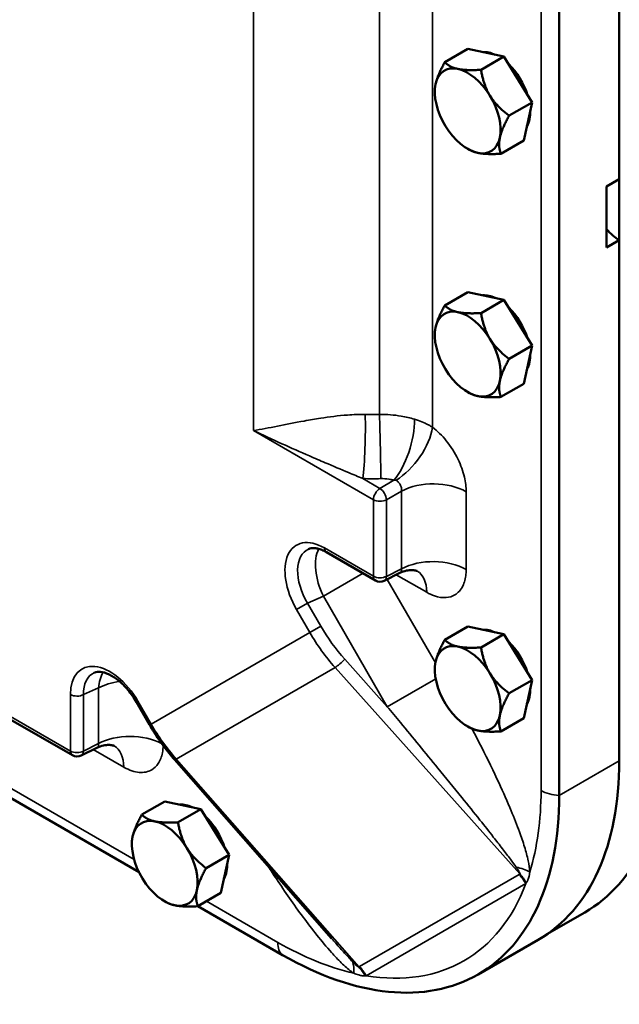
# Model space of a CAD drawing. Units: inches. Extents: x 0.5 to 72.9, y 0.5 to 56.2.
# Drawn here: x 60.4 to 63.7, y 40.5 to 46 of the extents above; entities that cross this region are included whole.
import ezdxf

# ---------------------------------------------------------------- set-up
doc = ezdxf.new("R2010")
doc.units = ezdxf.units.IN
doc.header["$LTSCALE"] = 3.333333
doc.header["$MEASUREMENT"] = 0
doc.layers.add('Visible (ANSI)', color=7, linetype='Continuous', lineweight=50)
doc.layers.add('Visible Narrow (ANSI)', color=7, linetype='Continuous', lineweight=35)

msp = doc.modelspace()

# ---------------------------------------------------------------- linework, layer by layer
at = {"layer": 'Visible (ANSI)'}
for p, q in [((63.72702, 45.10305), (63.72702, 48.01607)), ((63.39089, 41.65576), (63.39089, 47.82201)), ((62.87956, 45.83243), (62.7513, 45.75838)), ((63.08228, 45.78944), (62.87956, 45.83243)), ((63.08228, 45.78944), (62.95403, 45.71539)), ((63.23919, 45.53315), (63.08228, 45.78944)), ((62.69558, 45.59196), (62.69558, 45.59707)), ((63.23919, 45.53315), (63.11093, 45.4591)), ((63.19337, 45.31985), (63.23919, 45.53315)), ((63.19337, 45.31985), (63.06511, 45.2458)), ((62.87972, 45.27301), (62.88871, 45.26782)), ((63.65631, 45.06223), (63.72702, 45.10305)), ((63.72629, 45.10263), (63.72629, 44.76327)), ((63.65631, 44.72202), (63.65631, 45.06223)), ((63.72702, 44.76285), (63.65631, 44.72202)), ((63.72702, 41.84982), (63.72702, 44.76285)), ((62.87956, 44.4716), (62.7513, 44.39755)), ((63.08228, 44.42861), (62.87956, 44.4716)), ((63.08228, 44.42861), (62.95403, 44.35456)), ((63.23919, 44.17232), (63.08228, 44.42861)), ((62.69558, 44.23113), (62.69558, 44.23625)), ((63.23919, 44.17232), (63.11093, 44.09827)), ((63.19337, 43.95902), (63.23919, 44.17232)), ((62.87972, 43.91219), (62.88871, 43.90699)), ((63.19337, 43.95902), (63.06511, 43.88497)), ((62.3635, 42.85822), (62.08974, 43.01627)), ((62.50032, 42.90043), (62.41282, 42.85673)), ((62.87956, 42.60046), (62.7513, 42.52641)), ((63.08229, 42.55747), (62.87956, 42.60046)), ((63.08229, 42.55747), (62.95403, 42.48342)), ((63.23919, 42.30118), (63.08229, 42.55747)), ((62.69558, 42.35999), (62.69558, 42.36511)), ((63.23919, 42.30118), (63.11093, 42.22713)), ((63.19337, 42.08788), (63.23919, 42.30118)), ((61.10117, 42.05005), (61.02732, 42.17796)), ((60.66939, 41.88012), (60.29858, 42.09421)), ((62.87972, 42.04105), (62.88871, 42.03585)), ((63.19337, 42.08788), (63.06511, 42.01383)), ((59.75064, 41.97136), (61.04173, 41.22596)), ((60.80621, 41.92234), (60.71871, 41.87863)), ((61.24011, 41.85597), (62.11806, 40.85519)), ((61.18544, 41.62236), (61.05719, 41.54831)), ((61.38816, 41.57938), (61.18544, 41.62236)), ((61.38816, 41.57938), (61.25991, 41.50534)), ((61.54508, 41.3231), (61.38816, 41.57938)), ((61.00147, 41.3819), (61.00147, 41.38701)), ((61.54508, 41.3231), (61.41682, 41.24905)), ((61.49926, 41.10979), (61.54508, 41.3231)), ((61.49926, 41.10979), (61.37101, 41.03575)), ((61.18561, 41.06295), (61.19461, 41.05776)), ((61.37109, 41.0358), (61.84409, 40.76271)), ((63.32202, 40.87873), (63.53406, 41.00115)), ((63.27398, 40.84844), (62.93784, 40.65437))]:
    msp.add_line(p, q, dxfattribs=at)
for centre in [(62.38954, 42.90332), (60.69543, 41.92523)]:
    msp.add_arc(centre, 0.05208, 240, 296.53871, dxfattribs=at)
for centre, major_axis, start_param, end_param in [((63.05119, 45.58464), (-0.12604, 0.21831), 5.5998167, 6.0085488), ((62.87972, 45.48564), (-0.13021, 0.22553), 5.8041827, 6.8513803), ((63.05119, 45.58464), (0.12604, -0.21831), 1.2033304, 2.0274546), ((62.87972, 45.48564), (-0.13021, 0.22553), 4.7569852, 5.8041827), ((62.87972, 45.48564), (-0.13021, 0.22553), 0.568195, 1.6153925), ((62.87972, 45.48564), (0.13021, -0.22553), 0.568195, 1.6153925), ((63.05119, 45.58464), (0.12604, -0.21831), 0.3233087, 0.8130813), ((62.87972, 45.48564), (-0.13021, 0.22553), 1.6153925, 2.6625901), ((62.87972, 45.48564), (0.13021, -0.22553), 5.8041827, 6.8513803), ((63.72702, 44.93295), (0.10417, -0.18042), 4.9971324, 5.4977871), ((63.05119, 44.22381), (-0.12604, 0.21831), 5.5998047, 6.0085449), ((62.87972, 44.12481), (-0.13021, 0.22553), 5.8041748, 6.8513724), ((62.87972, 44.12481), (-0.13021, 0.22553), 4.7569773, 5.8041748), ((63.05119, 44.22381), (0.12604, -0.21831), 1.2033224, 2.0274468), ((62.87972, 44.12481), (-0.13021, 0.22553), 0.5681871, 1.6153846), ((62.87972, 44.12481), (0.13021, -0.22553), 0.5681871, 1.6153846), ((63.05119, 44.22381), (0.12604, -0.21831), 0.323304, 0.8130701), ((62.87972, 44.12481), (-0.13021, 0.22553), 1.6153846, 2.6625822), ((62.87972, 44.12481), (0.13021, -0.22553), 5.8041748, 6.8513724), ((63.05119, 42.35268), (-0.12604, 0.21831), 5.5997971, 6.0085424), ((62.87972, 42.25368), (-0.13021, 0.22553), 5.8041698, 6.8513673), ((62.87972, 42.25368), (-0.13021, 0.22553), 4.7569722, 5.8041698), ((63.05119, 42.35268), (0.12604, -0.21831), 1.2033173, 2.0274418), ((62.87972, 42.25368), (-0.13021, 0.22553), 0.568182, 1.6153796), ((62.87972, 42.25368), (0.13021, -0.22553), 0.568182, 1.6153796), ((63.05119, 42.35268), (0.12604, -0.21831), 0.323301, 0.813063), ((62.87972, 42.25368), (-0.13021, 0.22553), 1.6153796, 2.6625771), ((62.87972, 42.25368), (0.13021, -0.22553), 5.8041698, 6.8513673), ((62.18023, 42.74287), (1.09375, -1.89443), 0, 0.7853982), ((61.84409, 42.5488), (1.09375, -1.89443), 5.4977871, 7.0685835), ((61.35708, 41.37458), (-0.12604, 0.21831), 5.5998836, 6.0085704), ((61.18561, 41.27558), (-0.13021, 0.22553), 5.804227, 6.8514245), ((61.18561, 41.27558), (-0.13021, 0.22553), 4.7570294, 5.804227), ((61.35708, 41.37458), (0.12604, -0.21831), 1.2033753, 2.0274983), ((61.18561, 41.27558), (-0.13021, 0.22553), 0.5682392, 1.6154368), ((61.18561, 41.27558), (0.13021, -0.22553), 0.5682392, 1.6154368), ((61.35708, 41.37458), (0.12604, -0.21831), 0.323335, 0.8131435), ((61.18561, 41.27558), (-0.13021, 0.22553), 1.6154368, 2.6626343), ((61.18561, 41.27558), (0.13021, -0.22553), 5.804227, 6.8514245)]:
    msp.add_ellipse(centre, major_axis=major_axis, ratio=0.5773503, start_param=start_param, end_param=end_param, dxfattribs=at)
for points, weights in [([(62.7513, 45.75838), (62.71054, 45.68478), (62.6999, 45.63528)], [1.3817160199, 1.48859212598, 1.48859212598]), ([(62.82418, 45.72044), (62.77714, 45.73041), (62.7513, 45.75838)], [1.48859212598, 1.48859212598, 1.3817160199]), ([(62.95403, 45.71539), (62.87122, 45.71046), (62.82418, 45.72044)], [1.3817160199, 1.48859212598, 1.48859212598]), ([(63.00399, 45.5708), (62.96758, 45.63027), (62.95403, 45.71539)], [1.48859212598, 1.48859212598, 1.3817160199]), ([(62.6999, 45.63528), (62.69558, 45.61514), (62.69558, 45.59707)], [1.48859212598, 1.48859212598, 1.47089624108]), ([(63.11093, 45.4591), (63.0404, 45.51133), (63.00399, 45.5708)], [1.3817160199, 1.48859212598, 1.48859212598]), ([(63.05954, 45.336), (63.07017, 45.3855), (63.11093, 45.4591)], [1.48859212598, 1.48859212598, 1.3817160199]), ([(63.06511, 45.2458), (63.0489, 45.28651), (63.05954, 45.336)], [1.3817160199, 1.48859212598, 1.48859212598]), ([(62.93526, 45.25085), (62.90815, 45.2566), (62.88871, 45.26782)], [1.48859212598, 1.48859212598, 1.45310152303]), ([(63.06511, 45.2458), (62.9823, 45.24087), (62.93526, 45.25085)], [1.3817160199, 1.48859212598, 1.48859212598]), ([(62.7513, 44.39755), (62.71054, 44.32395), (62.6999, 44.27445)], [1.3817160199, 1.48859212598, 1.48859212598]), ([(62.82418, 44.35961), (62.77714, 44.36958), (62.7513, 44.39755)], [1.48859212598, 1.48859212598, 1.3817160199]), ([(62.95403, 44.35456), (62.87122, 44.34963), (62.82418, 44.35961)], [1.3817160199, 1.48859212598, 1.48859212598]), ([(63.00399, 44.20997), (62.96759, 44.26944), (62.95403, 44.35456)], [1.48859212598, 1.48859212598, 1.3817160199]), ([(62.6999, 44.27445), (62.69558, 44.25431), (62.69558, 44.23625)], [1.48859212598, 1.48859212598, 1.47089493715]), ([(63.11093, 44.09827), (63.0404, 44.1505), (63.00399, 44.20997)], [1.3817160199, 1.48859212598, 1.48859212598]), ([(63.05954, 43.97518), (63.07017, 44.02467), (63.11093, 44.09827)], [1.48859212598, 1.48859212598, 1.3817160199]), ([(63.06511, 43.88497), (63.0489, 43.92568), (63.05954, 43.97518)], [1.3817160199, 1.48859212598, 1.48859212598]), ([(62.93526, 43.89002), (62.90815, 43.89577), (62.88871, 43.90699)], [1.48859212598, 1.48859212598, 1.45310339139]), ([(63.06511, 43.88497), (62.9823, 43.88005), (62.93526, 43.89002)], [1.3817160199, 1.48859212598, 1.48859212598]), ([(62.7513, 42.52641), (62.71054, 42.45281), (62.6999, 42.40332)], [1.3817160199, 1.48859212598, 1.48859212598]), ([(62.82418, 42.48847), (62.77714, 42.49845), (62.7513, 42.52641)], [1.48859212598, 1.48859212598, 1.3817160199]), ([(62.95403, 42.48342), (62.87122, 42.47849), (62.82418, 42.48847)], [1.3817160199, 1.48859212598, 1.48859212598]), ([(63.004, 42.33883), (62.96759, 42.3983), (62.95403, 42.48342)], [1.48859212598, 1.48859212598, 1.3817160199]), ([(62.6999, 42.40332), (62.69558, 42.38318), (62.69558, 42.36511)], [1.48859212598, 1.48859212598, 1.4708941118]), ([(63.11093, 42.22713), (63.04041, 42.27936), (63.004, 42.33883)], [1.3817160199, 1.48859212598, 1.48859212598]), ([(63.05954, 42.10404), (63.07017, 42.15353), (63.11093, 42.22713)], [1.48859212598, 1.48859212598, 1.3817160199]), ([(63.06511, 42.01383), (63.0489, 42.05454), (63.05954, 42.10404)], [1.3817160199, 1.48859212598, 1.48859212598]), ([(62.93526, 42.01888), (62.90815, 42.02463), (62.88871, 42.03585)], [1.48859212598, 1.48859212598, 1.45310457395]), ([(63.06511, 42.01383), (62.9823, 42.00891), (62.93526, 42.01888)], [1.3817160199, 1.48859212598, 1.48859212598]), ([(61.05719, 41.54831), (61.01642, 41.47471), (61.00579, 41.42521)], [1.3817160199, 1.48859212598, 1.48859212598]), ([(61.13006, 41.51038), (61.08302, 41.52035), (61.05719, 41.54831)], [1.48859212598, 1.48859212598, 1.3817160199]), ([(61.25991, 41.50534), (61.1771, 41.5004), (61.13006, 41.51038)], [1.3817160199, 1.48859212598, 1.48859212598]), ([(61.30988, 41.36075), (61.27347, 41.42022), (61.25991, 41.50534)], [1.48859212598, 1.48859212598, 1.3817160199]), ([(61.00579, 41.42521), (61.00147, 41.40507), (61.00147, 41.38701)], [1.48859212598, 1.48859212598, 1.47090350484]), ([(61.41682, 41.24905), (61.34629, 41.30128), (61.30988, 41.36075)], [1.3817160199, 1.48859212598, 1.48859212598]), ([(61.36543, 41.12595), (61.37606, 41.17545), (61.41682, 41.24905)], [1.48859212598, 1.48859212598, 1.3817160199]), ([(61.37101, 41.03575), (61.3548, 41.07645), (61.36543, 41.12595)], [1.3817160199, 1.48859212598, 1.48859212598]), ([(61.24116, 41.04079), (61.21405, 41.04653), (61.19461, 41.05776)], [1.48859212598, 1.48859212598, 1.45309111277]), ([(61.37101, 41.03575), (61.2882, 41.03081), (61.24116, 41.04079)], [1.3817160199, 1.48859212598, 1.48859212598])]:
    msp.add_rational_spline(points, weights, degree=2, dxfattribs=at)
for points, knots in [([(62.08974, 43.01627), (62.08088, 43.02139), (62.07222, 43.02564), (62.05566, 43.03241), (62.04777, 43.03492), (62.03305, 43.03834), (62.02623, 43.03925), (62.01385, 43.03974), (62.00829, 43.03932), (61.99833, 43.03751), (61.99392, 43.03612), (61.98988, 43.03431)], [-1.17662917, -1.17662917, -1.17662917, -1.17662917, -1.03114065, -1.03114065, -0.88565214, -0.88565214, -0.74016362, -0.74016362, -0.5946751, -0.5946751, -0.44918658, -0.44918658, -0.44918658, -0.44918658]), ([(62.59731, 42.91088), (62.59731, 42.91088), (62.59702, 42.91102), (62.59504, 42.91182), (62.59213, 42.91289), (62.58252, 42.91501), (62.57585, 42.91603), (62.5587, 42.91637), (62.54817, 42.91564), (62.52497, 42.9107), (62.51235, 42.90644), (62.50032, 42.90043)], [6.03116808, 6.03116808, 6.03116808, 6.03116808, 6.09756993, 6.09756993, 6.23949798, 6.23949798, 6.38142603, 6.38142603, 6.52335408, 6.52335408, 6.66528212, 6.66528212, 6.66528212, 6.66528212]), ([(61.02732, 42.17796), (61.01316, 42.20248), (60.99688, 42.22574), (60.96205, 42.26712), (60.94353, 42.28527), (60.90686, 42.31457), (60.88871, 42.32585), (60.8553, 42.34123), (60.84005, 42.34541), (60.81359, 42.34821), (60.80282, 42.34667), (60.79306, 42.343), (60.79209, 42.3426), (60.79114, 42.34218)], [-1.1766292, -1.1766292, -1.1766292, -1.1766292, -0.8771442, -0.8771442, -0.5805069, -0.5805069, -0.2903755, -0.2903755, -0.0051407, -0.0051407, 0.2962607, 0.2962607, 0.3303779, 0.3303779, 0.3303779, 0.3303779]), ([(61.10117, 42.05005), (61.10916, 42.0362), (61.11743, 42.02251), (61.13448, 41.99547), (61.14326, 41.98213), (61.16134, 41.95581), (61.17062, 41.94283), (61.18968, 41.91729), (61.19945, 41.90472), (61.21944, 41.88002), (61.22967, 41.86788), (61.24011, 41.85597)], [0, 0, 0, 0, 0.04899576, 0.04899576, 0.09799151, 0.09799151, 0.14698727, 0.14698727, 0.19598302, 0.19598302, 0.24497878, 0.24497878, 0.24497878, 0.24497878]), ([(63.9976, 42.0086), (63.99606, 41.88846), (63.98426, 41.77466), (63.94053, 41.56278), (63.90864, 41.4653), (63.78784, 41.21028), (63.67466, 41.08232), (63.53406, 41.00115)], [-10.5007066, -10.5007066, -10.5007066, -10.5007066, -9.165201, -9.165201, -7.8252775, -7.8252775, -5.2534025, -5.2534025, -5.2534025, -5.2534025]), ([(60.80621, 41.92234), (60.81824, 41.92835), (60.83087, 41.93261), (60.85407, 41.93754), (60.86459, 41.93828), (60.88174, 41.93794), (60.88842, 41.93691), (60.89802, 41.9348), (60.90093, 41.93372), (60.90291, 41.93293), (60.9032, 41.93279), (60.9032, 41.93279)], [6.728549, 6.728549, 6.728549, 6.728549, 6.87052142, 6.87052142, 7.01249384, 7.01249384, 7.15446626, 7.15446626, 7.29643869, 7.29643869, 7.36281705, 7.36281705, 7.36281705, 7.36281705])]:
    msp.add_open_spline(points, degree=3, knots=knots, dxfattribs=at)
at = {"layer": 'Visible Narrow (ANSI)'}
for p, q in [((63.28959, 47.84971), (63.28959, 41.68346)), ((61.68179, 43.6976), (61.68179, 47.0117)), ((62.38628, 46.5874), (62.38628, 43.78723)), ((62.68291, 46.51844), (62.68291, 43.71528)), ((61.68179, 43.6976), (62.35272, 43.31024)), ((62.38826, 43.37326), (62.2931, 43.4282)), ((62.46728, 43.41888), (62.38826, 43.37326)), ((62.42507, 43.30951), (62.50928, 43.35813)), ((62.50928, 43.35813), (62.50928, 42.92339)), ((62.35272, 43.31024), (62.35272, 42.88206)), ((62.42507, 42.88133), (62.42507, 43.30951)), ((62.87102, 42.91974), (62.87102, 43.35448)), ((62.35272, 42.88206), (62.07896, 43.04012)), ((62.50928, 42.92339), (62.42507, 42.88133)), ((62.29424, 42.89821), (62.0726, 42.77024)), ((62.69862, 42.39688), (62.42858, 42.8646)), ((62.4802, 42.89038), (62.65019, 42.79224)), ((61.98437, 42.73051), (62.0726, 42.77024)), ((62.0726, 42.77024), (62.42945, 42.15217)), ((61.98437, 42.73051), (61.9228, 42.69496)), ((61.9228, 42.69496), (61.99665, 42.56705)), ((62.05822, 42.6026), (61.98437, 42.73051)), ((62.05822, 42.6026), (61.99665, 42.56705)), ((61.99665, 42.56705), (61.10944, 42.05483)), ((61.24985, 41.85875), (62.13803, 42.37155)), ((62.13803, 42.37155), (63.17163, 41.21609)), ((62.42945, 42.15217), (62.19219, 42.4174)), ((60.73096, 42.21935), (60.81517, 42.25677)), ((60.81517, 42.25677), (60.81517, 41.94529)), ((62.70044, 42.30863), (62.42945, 42.15217)), ((60.65861, 42.22008), (60.65861, 41.90397)), ((60.73096, 41.90324), (60.73096, 42.21935)), ((61.0356, 42.18273), (61.02732, 42.17796)), ((61.10944, 42.05483), (61.0356, 42.18273)), ((60.65861, 41.90397), (60.28779, 42.11806)), ((61.10944, 42.05483), (61.10117, 42.05005)), ((61.01406, 41.29734), (59.79863, 41.99907)), ((60.81517, 41.94529), (60.73096, 41.90324)), ((60.78609, 41.91229), (60.95608, 41.81415)), ((62.2702, 40.69565), (61.24985, 41.85875)), ((63.72702, 41.84982), (63.39089, 41.65576)), ((63.16704, 41.21352), (62.2747, 40.69833)), ((62.31178, 40.64681), (63.20411, 41.162)), ((61.81744, 40.83351), (61.41909, 41.0635))]:
    msp.add_line(p, q, dxfattribs=at)
for centre, major_axis, ratio, start_param, end_param in [((62.28668, 43.63699), (-0.00659, -0.26033), 0.0750716, 0.6420489, 2.1863631), ((62.38753, 43.63688), (0.006, -0.26035), 0.0104013, 0.6399809, 2.1862158), ((62.46086, 43.62767), (-0.07328, -0.24989), 0.385231, 0.7037615, 2.2412352), ((62.49877, 43.60896), (-0.15628, -0.20831), 0.4855184, 0.8891128, 2.4202244), ((62.68688, 43.24817), (-0.26042, 0), 0.5773503, 3.9269908, 5.4628806), ((62.38954, 43.3315), (0.02604, 0.04511), 0.5773503, 0.8203047, 2.3561945), ((62.38954, 43.3315), (0.02604, -0.04511), 0.5363736, 0.7860072, 2.3555855), ((62.38954, 43.3315), (0.05208, 0), 0.5773503, 3.9269908, 5.4628806), ((62.07961, 42.78443), (-0.15749, 0.2712), 0.5756551, 5.4963384, 7.8495967), ((62.11643, 42.80569), (-0.13631, 0.22347), 0.5803825, 6.2106385, 7.8364542), ((62.1963, 42.84166), (0.10694, -0.23745), 0.5465667, 3.5578586, 4.7674084), ((62.11578, 43.06138), (-0.02604, -0.04511), 0.5773503, 5.4977871, 6.2831853), ((62.68688, 42.81343), (-0.26042, 0), 0.5773503, 3.9269908, 5.4628806), ((62.38954, 42.90332), (-0.02604, -0.04511), 0.5773503, 5.4977871, 6.2831853), ((62.38954, 42.90332), (-0.05208, 0), 0.5773503, 0.7853982, 2.3212879), ((62.38954, 42.90332), (0.02327, -0.0466), 0.5766475, 0, 0.8196533), ((62.46604, 42.68593), (0.13021, 0.22553), 0.5773503, 5.4977871, 6.2774765), ((62.7375, 42.99479), (-0.46875, 0.8119), 0.8366581, 1.5707963, 1.8157751), ((62.71276, 42.9805), (0.49479, -0.857), 0.835597, 4.712389, 4.9573678), ((60.87971, 42.09167), (-0.15612, 0.27199), 0.5756551, 4.7167739, 7.0700323), ((62.16745, 42.40311), (0.03882, 0.03472), 0.133108, 3.7421967, 5.2791291), ((60.91654, 42.11293), (0.13464, -0.22445), 0.5692534, 3.0718021, 3.9180534), ((60.99277, 42.14681), (-0.10574, 0.23798), 0.6033561, 0.378937, 0.8462513), ((60.99277, 42.14681), (0.26042, 0), 0.5773503, 1.801054, 2.3212879), ((60.69543, 42.24134), (-0.05208, 0), 0.5773503, 0.7853982, 2.3212879), ((61.79282, 42.44937), (-0.49479, 0.857), 0.7973962, 1.5707963, 1.8157751), ((60.99277, 41.83533), (0.26042, 0), 0.5773503, 0.8321901, 2.3212879), ((60.77193, 41.70783), (0.13021, 0.22553), 0.5773503, 5.4977871, 6.2774747), ((60.69543, 41.92523), (0.05208, 0), 0.5773503, 3.9269908, 5.4628806), ((60.69543, 41.92523), (-0.02604, -0.04511), 0.5773503, 5.4977871, 6.2831853), ((60.69543, 41.92523), (0.02327, -0.0466), 0.5766475, 0, 0.8196533), ((61.27926, 41.89032), (-0.03915, -0.03435), 0.1469381, 0, 0.6019592), ((61.81744, 42.53341), (1.04097, -1.80301), 0.5773503, 0.492341, 0.7853982), ((63.40745, 41.7515), (0.16667, 0), 0.5773503, 3.9269908, 4.6128628), ((63.04269, 41.12232), (-0.25999, -0.01495), 0.5364314, 3.8949751, 4.2552777), ((63.01997, 41.05568), (-0.13021, 0.22553), 0.8164966, 4.712389, 4.9573678), ((63.02457, 41.05825), (-0.12368, 0.22917), 0.8139695, 4.7441637, 4.9807696), ((61.81744, 42.53341), (1.04097, -1.80301), 0.5773503, 5.8402353, 6.7261353), ((61.93529, 40.90155), (-0.08333, -0.14434), 0.5773503, 5.4977871, 6.1836591), ((61.81744, 42.53341), (-1.04097, 1.80301), 0.5773503, 2.3561945, 2.6492517), ((62.05857, 40.55414), (0.14294, 0.21768), 0.5364314, 5.5298028, 5.8901054), ((62.12314, 40.53781), (-0.1367, 0.22165), 0.8187825, 4.6970128, 4.9336186), ((62.12764, 40.54049), (-0.13021, 0.22553), 0.8164966, 4.712389, 4.9573678)]:
    msp.add_ellipse(centre, major_axis=major_axis, ratio=ratio, start_param=start_param, end_param=end_param, dxfattribs=at)
for points, knots in [([(62.30644, 43.78691), (62.27329, 43.78758), (62.24023, 43.78636), (62.15578, 43.78023), (62.1057, 43.77366), (62.02626, 43.76127), (61.9956, 43.75592), (61.91289, 43.74073), (61.86326, 43.73075), (61.76818, 43.71229), (61.72305, 43.70387), (61.68179, 43.6976)], [2.7748955, 2.7748955, 2.7748955, 2.7748955, 3.1589327, 3.1589327, 3.7733921, 3.7733921, 4.17741, 4.17741, 4.900023, 4.900023, 5.6536267, 5.6536267, 5.6536267, 5.6536267]), ([(62.58182, 43.76082), (62.55803, 43.76794), (62.5328, 43.77376), (62.46759, 43.78458), (62.42706, 43.78765), (62.38628, 43.78723)], [2.97530044, 2.97530044, 2.97530044, 2.97530044, 3.06741518, 3.06741518, 3.20632542, 3.20632542, 3.20632542, 3.20632542]), ([(62.68291, 43.71528), (62.67792, 43.71848), (62.67278, 43.7216), (62.65904, 43.72945), (62.65022, 43.73403), (62.62921, 43.7439), (62.61681, 43.749), (62.59673, 43.75615), (62.58931, 43.75858), (62.58182, 43.76082)], [3.06015307, 3.06015307, 3.06015307, 3.06015307, 3.08462726, 3.08462726, 3.12378595, 3.12378595, 3.17469226, 3.17469226, 3.20363646, 3.20363646, 3.20363646, 3.20363646]), ([(61.68179, 43.6976), (61.73391, 43.67252), (61.78707, 43.64776), (61.89192, 43.60019), (61.94355, 43.57735), (62.02464, 43.54215), (62.05375, 43.52964), (62.12676, 43.49851), (62.17062, 43.48004), (62.24078, 43.45044), (62.26735, 43.43921), (62.2931, 43.4282)], [-5.6536267, -5.6536267, -5.6536267, -5.6536267, -4.900023, -4.900023, -4.17741, -4.17741, -3.7733921, -3.7733921, -3.1589327, -3.1589327, -2.7748955, -2.7748955, -2.7748955, -2.7748955]), ([(62.87102, 43.35448), (62.87102, 43.38027), (62.86756, 43.40834), (62.85322, 43.46934), (62.84111, 43.50329), (62.8079, 43.5726), (62.7851, 43.60878), (62.73626, 43.66921), (62.70975, 43.69514), (62.68291, 43.71528)], [5.9558268, 5.9558268, 5.9558268, 5.9558268, 6.2445858, 6.2445858, 6.5746927, 6.5746927, 6.9514439, 6.9514439, 7.3021553, 7.3021553, 7.3021553, 7.3021553]), ([(62.39396, 43.42809), (62.40925, 43.42844), (62.42445, 43.42745), (62.4489, 43.42361), (62.45836, 43.4215), (62.46728, 43.41888)], [-3.20632542, -3.20632542, -3.20632542, -3.20632542, -3.06741518, -3.06741518, -2.97530044, -2.97530044, -2.97530044, -2.97530044]), ([(62.46728, 43.41888), (62.46839, 43.41912), (62.46944, 43.4193), (62.47215, 43.41968), (62.47368, 43.41977), (62.47599, 43.41967), (62.47686, 43.41953), (62.47806, 43.41917), (62.47847, 43.41899), (62.47883, 43.41879)], [-3.20363646, -3.20363646, -3.20363646, -3.20363646, -3.17469226, -3.17469226, -3.12378595, -3.12378595, -3.08462726, -3.08462726, -3.06015307, -3.06015307, -3.06015307, -3.06015307]), ([(62.47883, 43.41879), (62.48399, 43.41583), (62.48893, 43.4118), (62.4977, 43.4021), (62.50159, 43.39611), (62.50681, 43.38439), (62.50849, 43.37853), (62.50994, 43.36782), (62.50995, 43.36281), (62.50928, 43.35813)], [-7.3021553, -7.3021553, -7.3021553, -7.3021553, -6.9514439, -6.9514439, -6.5746927, -6.5746927, -6.2445858, -6.2445858, -5.9558268, -5.9558268, -5.9558268, -5.9558268]), ([(62.50928, 42.92339), (62.5095, 42.92206), (62.50965, 42.92075), (62.50995, 42.91561), (62.50945, 42.91205), (62.50686, 42.90562), (62.5045, 42.90285), (62.50104, 42.90081), (62.50069, 42.90061), (62.50032, 42.90043)], [-7.44268117, -7.44268117, -7.44268117, -7.44268117, -7.34576125, -7.34576125, -7.04767329, -7.04767329, -6.70378457, -6.70378457, -6.66528212, -6.66528212, -6.66528212, -6.66528212]), ([(62.65019, 42.79224), (62.66465, 42.78389), (62.67926, 42.77711), (62.71651, 42.76422), (62.73847, 42.76097), (62.77656, 42.76381), (62.793, 42.76886), (62.82593, 42.7883), (62.8414, 42.80558), (62.86147, 42.84642), (62.86752, 42.86929), (62.87064, 42.90258), (62.87102, 42.91107), (62.87102, 42.91974)], [5.9556419, 5.9556419, 5.9556419, 5.9556419, 6.1427365, 6.1427365, 6.4420878, 6.4420878, 6.7037846, 6.7037846, 7.0476733, 7.0476733, 7.3457612, 7.3457612, 7.4426812, 7.4426812, 7.4426812, 7.4426812]), ([(62.42945, 42.15217), (62.45421, 42.12243), (62.47891, 42.0927), (62.57364, 41.97843), (62.64365, 41.89343), (62.758, 41.75347), (62.80278, 41.69836), (62.8811, 41.60128), (62.91486, 41.5592), (62.97328, 41.48577), (62.99826, 41.45418), (63.0399, 41.40096), (63.05685, 41.37914), (63.08874, 41.3376), (63.10387, 41.31768), (63.12973, 41.28285), (63.14074, 41.26773), (63.15024, 41.25406)], [-20.4946062, -20.4946062, -20.4946062, -20.4946062, -20.128683, -20.128683, -19.086945, -19.086945, -18.4086559, -18.4086559, -17.8868951, -17.8868951, -17.4922769, -17.4922769, -17.2138387, -17.2138387, -16.9532739, -16.9532739, -16.7403838, -16.7403838, -16.7403838, -16.7403838]), ([(63.22683, 41.22863), (63.2257, 41.24825), (63.22225, 41.26895), (63.2122, 41.31568), (63.20503, 41.34177), (63.18856, 41.3955), (63.17907, 41.42334), (63.15461, 41.49064), (63.13902, 41.53012), (63.10119, 41.62115), (63.07831, 41.67277), (63.02366, 41.79103), (62.99125, 41.85753), (62.94002, 41.95872), (62.92197, 41.99367), (62.90366, 42.0285)], [16.7403838, 16.7403838, 16.7403838, 16.7403838, 16.9532739, 16.9532739, 17.2138387, 17.2138387, 17.4922769, 17.4922769, 17.8868951, 17.8868951, 18.4086559, 18.4086559, 19.086945, 19.086945, 19.4463281, 19.4463281, 19.4463281, 19.4463281]), ([(60.81517, 41.94529), (60.81559, 41.94276), (60.81575, 41.94032), (60.81543, 41.93439), (60.81452, 41.93119), (60.81154, 41.9262), (60.80962, 41.9243), (60.80694, 41.92272), (60.80658, 41.92252), (60.80621, 41.92234)], [5.95241899, 5.95241899, 5.95241899, 5.95241899, 6.13685437, 6.13685437, 6.43195099, 6.43195099, 6.68961653, 6.68961653, 6.728549, 6.728549, 6.728549, 6.728549]), ([(60.95608, 41.81415), (60.95703, 41.8136), (60.95799, 41.81305), (60.98742, 41.7965), (61.01634, 41.78683), (61.06875, 41.78231), (61.09319, 41.78737), (61.1272, 41.80749), (61.13943, 41.81924), (61.16034, 41.85068), (61.16827, 41.87113), (61.17512, 41.90723), (61.17648, 41.92062), (61.17682, 41.93454)], [-7.4384111, -7.4384111, -7.4384111, -7.4384111, -7.4260485, -7.4260485, -7.0577494, -7.0577494, -6.6896165, -6.6896165, -6.431951, -6.431951, -6.1368544, -6.1368544, -5.9791058, -5.9791058, -5.9791058, -5.9791058]), ([(61.76298, 41.25994), (61.77857, 41.23591), (61.79428, 41.21201), (61.85846, 41.11567), (61.90788, 41.04444), (62.00988, 40.90621), (62.06239, 40.8388), (62.1359, 40.75675), (62.15417, 40.73732), (62.19139, 40.70094), (62.21035, 40.68387), (62.23404, 40.66635), (62.23837, 40.66331), (62.24272, 40.66045)], [18.0639036, 18.0639036, 18.0639036, 18.0639036, 18.3241963, 18.3241963, 19.1198562, 19.1198562, 19.9155162, 19.9155162, 20.1688666, 20.1688666, 20.422217, 20.422217, 20.478136, 20.478136, 20.478136, 20.478136]), ([(63.15024, 41.25406), (63.15178, 41.25184), (63.15329, 41.24966), (63.1578, 41.24305), (63.16066, 41.23877), (63.16513, 41.23181), (63.16687, 41.22899), (63.1694, 41.22459), (63.17031, 41.22287), (63.17145, 41.2204), (63.1718, 41.21951), (63.17222, 41.21807), (63.17231, 41.21751), (63.17226, 41.21674), (63.17217, 41.21649), (63.17191, 41.21621), (63.17178, 41.21614), (63.17163, 41.21609)], [-7.58696791, -7.58696791, -7.58696791, -7.58696791, -7.55253056, -7.55253056, -7.48058104, -7.48058104, -7.42523527, -7.42523527, -7.38266159, -7.38266159, -7.35256964, -7.35256964, -7.32431475, -7.32431475, -7.30216657, -7.30216657, -7.28832396, -7.28832396, -7.28832396, -7.28832396]), ([(63.20708, 41.16616), (63.20758, 41.16684), (63.20807, 41.16755), (63.20933, 41.16945), (63.21009, 41.17067), (63.21177, 41.17357), (63.21267, 41.17528), (63.21445, 41.17895), (63.21531, 41.18092), (63.21728, 41.18583), (63.21832, 41.18883), (63.2205, 41.1959), (63.22157, 41.20001), (63.22374, 41.20959), (63.22475, 41.21509), (63.22607, 41.22329), (63.22646, 41.22596), (63.22683, 41.22863)], [7.28832396, 7.28832396, 7.28832396, 7.28832396, 7.30216657, 7.30216657, 7.32431475, 7.32431475, 7.35256964, 7.35256964, 7.38266159, 7.38266159, 7.42523527, 7.42523527, 7.48058104, 7.48058104, 7.55253056, 7.55253056, 7.58696791, 7.58696791, 7.58696791, 7.58696791]), ([(62.23534, 40.72585), (62.23218, 40.7291), (62.22895, 40.73247), (62.21085, 40.75152), (62.19496, 40.76888), (62.16244, 40.80494), (62.14575, 40.82373), (62.12543, 40.84681), (62.12175, 40.85099), (62.11807, 40.85519)], [-20.47813599, -20.47813599, -20.47813599, -20.47813599, -20.42221696, -20.42221696, -20.16886656, -20.16886656, -19.91551617, -19.91551617, -19.85961656, -19.85961656, -19.85961656, -19.85961656]), ([(62.2702, 40.69565), (62.26954, 40.695), (62.26776, 40.69571), (62.26226, 40.69974), (62.25868, 40.70289), (62.2489, 40.71207), (62.24223, 40.71876), (62.23534, 40.72585)], [-7.58691282, -7.58691282, -7.58691282, -7.58691282, -7.49714934, -7.49714934, -7.41136462, -7.41136462, -7.28842922, -7.28842922, -7.28842922, -7.28842922]), ([(62.24272, 40.66045), (62.25161, 40.65684), (62.2607, 40.65351), (62.27615, 40.6491), (62.28254, 40.64764), (62.2951, 40.64593), (62.30123, 40.64577), (62.30671, 40.64632)], [7.28842922, 7.28842922, 7.28842922, 7.28842922, 7.41136462, 7.41136462, 7.49714934, 7.49714934, 7.58691282, 7.58691282, 7.58691282, 7.58691282])]:
    msp.add_open_spline(points, degree=3, knots=knots, dxfattribs=at)
for points in [[(62.38628, 43.78723), (62.35973, 43.78647), (62.33308, 43.78636), (62.30644, 43.78691)], [(62.2931, 43.4282), (62.32675, 43.42735), (62.36042, 43.42731), (62.39396, 43.42809)], [(63.17163, 41.21609), (63.17008, 41.21525), (63.16855, 41.2144), (63.16704, 41.21352)], [(63.20411, 41.162), (63.2051, 41.1634), (63.20609, 41.16478), (63.20708, 41.16616)], [(62.2747, 40.69833), (62.27319, 40.69746), (62.27169, 40.69657), (62.2702, 40.69565)], [(62.30671, 40.64632), (62.30838, 40.64649), (62.31008, 40.64665), (62.31178, 40.64681)]]:
    msp.add_open_spline(points, degree=3, dxfattribs=at)

doc.saveas('drawing.dxf')
